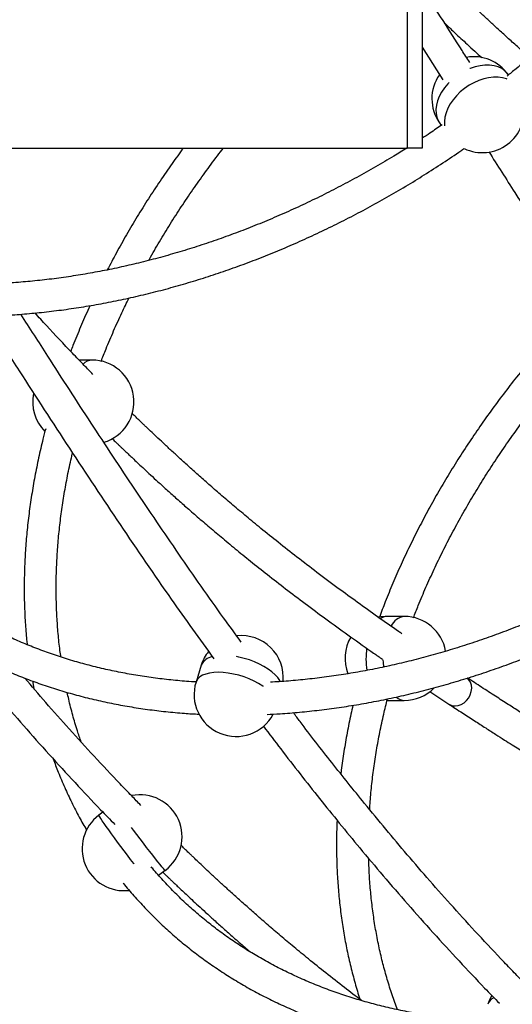
# Model space of a CAD drawing. Units: millimetres. Extents: x 339 to 881, y 299 to 531.
# Drawn here: x 591 to 616, y 388 to 437 of the extents above; entities that cross this region are included whole.
import ezdxf

# ---------------------------------------------------------------- set-up
doc = ezdxf.new("R2010")
doc.units = ezdxf.units.MM

msp = doc.modelspace()

# ---------------------------------------------------------------- linework, layer by layer
at = {"color": 7, "linetype": 'Continuous', "lineweight": 25}
for p, q in [((611.502, 453.329), (611.502, 430.529)), ((610.752, 448.829), (610.752, 430.529)), ((611.502, 435.572), (612.537, 433.95)), ((615.825, 434.188), (615.806, 434.214)), ((612.379, 431.786), (612.464, 431.666)), ((526.141, 430.529), (610.752, 430.529)), ((611.502, 430.529), (610.752, 430.529)), ((594.988, 419.922), (594.339, 419.922)), ((610.612, 407.091), (609.746, 407.091)), ((600.457, 404.659), (600.192, 403.811)), ((592.004, 403.864), (592.073, 403.488)), ((611.892, 403.34), (612.845, 402.706)), ((609.746, 402.891), (610.612, 402.891)), ((595.535, 397.301), (595.333, 397.15)), ((598.32, 394.14), (598.653, 394.389))]:
    msp.add_line(p, q, dxfattribs=at)
at = {"color": 8, "linetype": 'Continuous', "lineweight": 25, "flags": 128}
for points in [[(615.806, 434.214), (615.772, 434.259), (615.641, 434.394), (615.484, 434.505), (615.303, 434.589), (615.102, 434.647), (614.883, 434.677), (614.65, 434.677), (614.408, 434.65), (614.161, 434.594), (613.912, 434.51), (613.89, 434.502)], [(615.755, 433.98), (615.728, 433.99), (615.527, 434.047), (615.308, 434.077), (615.075, 434.078), (614.833, 434.05), (614.586, 433.994), (614.337, 433.911), (614.092, 433.801), (613.854, 433.668), (613.627, 433.513), (613.415, 433.339), (613.223, 433.149), (613.052, 432.947), (612.906, 432.735), (612.789, 432.517), (612.7, 432.297), (612.643, 432.079), (612.618, 431.866), (612.625, 431.663), (612.629, 431.635)], [(612.862, 433.816), (612.798, 433.749), (612.627, 433.546), (612.481, 433.334), (612.364, 433.116), (612.275, 432.897), (612.218, 432.679), (612.193, 432.466), (612.2, 432.263), (612.24, 432.072), (612.311, 431.897), (612.379, 431.786)], [(604.412, 403.828), (604.381, 403.887), (604.28, 404.032), (604.148, 404.178), (603.988, 404.32), (603.801, 404.458), (603.591, 404.589), (603.362, 404.71), (603.118, 404.819), (602.862, 404.915), (602.599, 404.996), (602.335, 405.061), (602.214, 405.084)], [(609.584, 404.564), (609.567, 404.79), (609.563, 404.922)], [(603.563, 403.591), (603.536, 403.61), (603.326, 403.741), (603.097, 403.862), (602.853, 403.971), (602.597, 404.067), (602.335, 404.148), (602.07, 404.212), (601.807, 404.259), (601.551, 404.288), (601.306, 404.297), (601.076, 404.288), (600.866, 404.259), (600.678, 404.212), (600.516, 404.148), (600.383, 404.067), (600.281, 403.971), (600.211, 403.862), (600.192, 403.811)], [(613.156, 402.617), (613.308, 402.635), (613.458, 402.687), (613.601, 402.772), (613.728, 402.885), (613.835, 403.021), (613.915, 403.174), (613.966, 403.336), (613.985, 403.5), (613.971, 403.658), (613.925, 403.803), (613.848, 403.929), (613.759, 404.018)], [(597.098, 394.705), (597.077, 394.732), (596.921, 394.935), (596.759, 395.148), (596.595, 395.366), (596.43, 395.586), (596.268, 395.804), (596.112, 396.016), (595.964, 396.219), (595.827, 396.409), (595.703, 396.582), (595.594, 396.737), (595.502, 396.87), (595.429, 396.98), (595.376, 397.063), (595.343, 397.119), (595.332, 397.147), (595.333, 397.15)], [(598.653, 394.389), (598.643, 394.393), (598.611, 394.422), (598.558, 394.48), (598.485, 394.565), (598.394, 394.675), (598.285, 394.81), (598.162, 394.966), (598.025, 395.141), (597.877, 395.332), (597.721, 395.535), (597.559, 395.748), (597.394, 395.966), (597.23, 396.186), (597.068, 396.403), (596.971, 396.535)]]:
    msp.add_lwpolyline(points, dxfattribs=at)
at = {"color": 7, "linetype": 'Continuous', "lineweight": 25, "flags": 128}
for points in [[(609.746, 407.091), (609.451, 407.07), (609.328, 407.049)], [(614.984, 388.128), (614.886, 387.942), (614.787, 387.685)]]:
    msp.add_lwpolyline(points, dxfattribs=at)
at = {"color": 7, "linetype": 'Continuous', "lineweight": 25}
for centre, start, end in [((614.092, 433), 35.3276, 99.9526), ((614.092, 433), 145.1549, 215.3276), ((614.517, 432.4), 244.3865, 9.324), ((594.988, 417.822), 286.2797, 90), ((594.122, 417.822), 168.2012, 224.6764), ((610.612, 404.991), 9.9166, 90), ((602.461, 404.032), 354.7992, 96.194), ((609.746, 404.991), 149.333, 201.4141), ((602.461, 404.032), 141.4774, 162.6494), ((602.196, 403.184), 162.6494, 332.0228), ((610.612, 404.991), 270, 315.2877), ((597.393, 396.069), 306.8637, 101.5253), ((596.593, 395.47), 126.8637, 277.0594)]:
    msp.add_arc(centre, 2.1, start, end, dxfattribs=at)
at = {"color": 8, "linetype": 'Continuous', "lineweight": 25}
for centre, radius, start, end in [((595.015, 419.262), 0.661, 92.3513, 135.7159), ((609.757, 406.494), 0.597, 90.9805, 124.9141), ((610.716, 406.243), 0.854, 96.9444, 154.1625), ((612.818, 404.991), 4.122, 172.8212, 188.326), ((601.123, 404.356), 0.732, 99.558, 155.5925), ((610.628, 403.514), 0.623, 228.4728, 268.5842), ((613.15, 403.182), 0.565, 237.3808, 270.6354), ((615.324, 387.492), 0.571, 113.6787, 160.1976)]:
    msp.add_arc(centre, radius, start, end, dxfattribs=at)
at = {"color": 7, "linetype": 'Continuous', "lineweight": 25}
for points, knots in [([(629.838, 453.263), (629.769, 453.075), (629.589, 452.585), (629.267, 451.793), (628.877, 450.89), (628.46, 449.989), (628.017, 449.093), (627.549, 448.201), (627.057, 447.315), (626.54, 446.435), (625.999, 445.562), (625.434, 444.697), (624.847, 443.841), (624.237, 442.994), (623.605, 442.157), (622.952, 441.33), (622.278, 440.516), (621.583, 439.713), (620.869, 438.923), (620.136, 438.147), (619.384, 437.386), (618.615, 436.639), (617.828, 435.907), (617.024, 435.193), (616.332, 434.599), (615.902, 434.25), (615.751, 434.128)], [0, 0, 0, 0, 0.026772, 0.069947, 0.113119, 0.15629, 0.19946, 0.242629, 0.285798, 0.328967, 0.372136, 0.415306, 0.458476, 0.501647, 0.544819, 0.587993, 0.631167, 0.674342, 0.717517, 0.760694, 0.803872, 0.84705, 0.890228, 0.933407, 0.976586, 1, 1, 1, 1]), ([(613.884, 434.816), (613.756, 435.015), (612.995, 436.211), (612.204, 437.459), (611.533, 438.492), (611.502, 438.541)], [0, 0, 0, 0, 0.160588, 0.960504, 1, 1, 1, 1]), ([(616.879, 435.073), (616.812, 435.132), (616.565, 435.346), (616.153, 435.712), (615.657, 436.156), (615.206, 436.566), (614.787, 436.951), (614.407, 437.304), (614.068, 437.622), (613.786, 437.889), (613.578, 438.087), (613.42, 438.238), (613.284, 438.369), (613.122, 438.524), (612.992, 438.65), (612.915, 438.725), (612.901, 438.738)], [0, 0, 0, 0, 0.050087, 0.184427, 0.308745, 0.422543, 0.524248, 0.624104, 0.709491, 0.780743, 0.838136, 0.867517, 0.900618, 0.941463, 0.989927, 1, 1, 1, 1]), ([(612.628, 436.782), (612.658, 436.753), (612.755, 436.661), (612.932, 436.494), (613.172, 436.268), (613.453, 436.006), (613.778, 435.705), (614.127, 435.384), (614.369, 435.165), (614.487, 435.058)], [0, 0, 0, 0, 0.049244, 0.157405, 0.286476, 0.437505, 0.610914, 0.810978, 1, 1, 1, 1]), ([(612.507, 431.695), (612.304, 431.554), (611.972, 431.325), (611.634, 431.106), (611.502, 431.021)], [0, 0, 0, 0, 0.609284, 1, 1, 1, 1]), ([(590.346, 422.15), (590.564, 422.16), (591.105, 422.185), (591.977, 422.256), (592.962, 422.359), (593.951, 422.49), (594.944, 422.647), (595.94, 422.831), (596.938, 423.041), (597.938, 423.278), (598.938, 423.54), (599.937, 423.828), (600.936, 424.142), (601.933, 424.481), (602.927, 424.845), (603.917, 425.233), (604.903, 425.646), (605.884, 426.083), (606.859, 426.543), (607.827, 427.027), (608.788, 427.534), (609.74, 428.062), (610.683, 428.613), (611.616, 429.185), (612.538, 429.78), (613.203, 430.223), (613.557, 430.474), (613.612, 430.513)], [0, 0, 0, 0, 0.028137, 0.070044, 0.111955, 0.153871, 0.19579, 0.237712, 0.279635, 0.32156, 0.363486, 0.405412, 0.447339, 0.489265, 0.531191, 0.573117, 0.615041, 0.656965, 0.698889, 0.740811, 0.782733, 0.824654, 0.866574, 0.908493, 0.950413, 0.992331, 1, 1, 1, 1]), ([(610.734, 430.529), (610.52, 430.395), (610.003, 430.071), (609.173, 429.582), (608.246, 429.06), (607.31, 428.561), (606.366, 428.084), (605.416, 427.629), (604.461, 427.198), (603.5, 426.791), (602.536, 426.408), (601.568, 426.049), (600.598, 425.715), (599.626, 425.406), (598.654, 425.122), (597.681, 424.863), (596.71, 424.63), (595.74, 424.423), (594.773, 424.242), (593.81, 424.087), (592.85, 423.957), (591.897, 423.856), (591.116, 423.79), (590.656, 423.767), (590.509, 423.76)], [0, 0, 0, 0, 0.033455, 0.080689, 0.127922, 0.175153, 0.222384, 0.269612, 0.316839, 0.364064, 0.411288, 0.45851, 0.505731, 0.55295, 0.600169, 0.647386, 0.694603, 0.74182, 0.789037, 0.836254, 0.883473, 0.930694, 0.977917, 1, 1, 1, 1]), ([(599.558, 430.529), (599.37, 430.272), (598.971, 429.726), (598.389, 428.88), (597.807, 427.993), (597.248, 427.098), (596.714, 426.195), (596.213, 425.306), (595.904, 424.715), (595.754, 424.43)], [0, 0, 0, 0, 0.130554, 0.277099, 0.423648, 0.570202, 0.716759, 0.86332, 1, 1, 1, 1]), ([(597.827, 424.906), (597.837, 424.925), (598.009, 425.24), (598.364, 425.846), (598.895, 426.722), (599.452, 427.589), (600.032, 428.449), (600.635, 429.299), (601.147, 429.992), (601.465, 430.399), (601.567, 430.529)], [0, 0, 0, 0, 0.009871, 0.162871, 0.315871, 0.468872, 0.621876, 0.774883, 0.927893, 1, 1, 1, 1]), ([(614.839, 430.343), (615.273, 429.662), (616.538, 427.677), (618.647, 424.42), (621.18, 420.604), (623.597, 417.064), (625.189, 414.85), (625.912, 413.843)], [0, 0, 0, 0, 0.119865, 0.34951, 0.579097, 0.808692, 1, 1, 1, 1]), ([(595.444, 419.854), (595.525, 420.062), (595.723, 420.573), (596.069, 421.383), (596.45, 422.233), (596.717, 422.778), (596.838, 423.025)], [0, 0, 0, 0, 0.195991, 0.480642, 0.765281, 1, 1, 1, 1]), ([(619.644, 422.935), (619.583, 422.873), (619.265, 422.553), (618.708, 421.958), (617.974, 421.152), (617.261, 420.33), (616.569, 419.497), (615.897, 418.651), (615.247, 417.794), (614.619, 416.926), (614.014, 416.049), (613.431, 415.162), (612.872, 414.267), (612.338, 413.364), (611.827, 412.454), (611.342, 411.538), (610.882, 410.617), (610.447, 409.69), (610.04, 408.76), (609.677, 407.879), (609.464, 407.308), (609.367, 407.049)], [0, 0, 0, 0, 0.013117, 0.068455, 0.123794, 0.179134, 0.234476, 0.28982, 0.345165, 0.400512, 0.455861, 0.511211, 0.566563, 0.621917, 0.677271, 0.732627, 0.787983, 0.84334, 0.898696, 0.954051, 1, 1, 1, 1]), ([(602.455, 405.808), (602.158, 406.214), (601.108, 407.653), (599.333, 410.206), (597.126, 413.454), (594.941, 416.765), (593.046, 419.692), (591.88, 421.519), (591.434, 422.217)], [0, 0, 0, 0, 0.078603, 0.278097, 0.477507, 0.676944, 0.87644, 1, 1, 1, 1]), ([(595.038, 419.202), (594.89, 419.353), (594.547, 419.704), (593.769, 420.515), (592.948, 421.383), (592.327, 422.067), (592.137, 422.277)], [0, 0, 0, 0, 0.151875, 0.352096, 0.801494, 1, 1, 1, 1]), ([(594.884, 422.642), (594.865, 422.602), (594.701, 422.253), (594.418, 421.591), (594.116, 420.869), (593.961, 420.457), (593.923, 420.357)], [0, 0, 0, 0, 0.0535392, 0.4613231, 0.8690996, 1, 1, 1, 1]), ([(590.024, 421.455), (590.466, 420.762), (591.738, 418.765), (593.856, 415.496), (596.389, 411.68), (598.792, 408.16), (600.37, 405.964), (601.079, 404.977)], [0, 0, 0, 0, 0.1222404, 0.3522304, 0.5821641, 0.8121047, 1, 1, 1, 1]), ([(611.069, 407.023), (611.149, 407.231), (611.347, 407.742), (611.693, 408.552), (612.1, 409.454), (612.535, 410.352), (612.994, 411.245), (613.478, 412.133), (613.987, 413.015), (614.52, 413.891), (615.077, 414.758), (615.656, 415.618), (616.259, 416.468), (616.883, 417.308), (617.529, 418.138), (618.197, 418.957), (618.884, 419.764), (619.593, 420.557), (620.149, 421.159), (620.474, 421.493), (620.55, 421.571)], [0, 0, 0, 0, 0.040516, 0.09936, 0.158201, 0.217041, 0.27588, 0.334718, 0.393556, 0.452395, 0.511234, 0.570074, 0.628915, 0.687757, 0.746601, 0.805445, 0.864292, 0.923139, 0.981987, 1, 1, 1, 1]), ([(610.491, 406.226), (610.437, 406.263), (610.032, 406.541), (609.293, 407.063), (608.286, 407.783), (607.274, 408.523), (606.263, 409.279), (605.26, 410.047), (604.324, 410.782), (603.482, 411.46), (602.728, 412.081), (602.054, 412.647), (601.428, 413.183), (600.846, 413.689), (600.308, 414.165), (599.812, 414.61), (599.36, 415.02), (598.942, 415.405), (598.562, 415.758), (598.223, 416.075), (597.94, 416.343), (597.732, 416.541), (597.574, 416.692), (597.438, 416.822), (597.277, 416.978), (597.126, 417.124), (597.028, 417.218), (596.995, 417.251)], [0, 0, 0, 0, 0.011634, 0.087981, 0.161265, 0.23133, 0.309626, 0.383222, 0.452118, 0.516352, 0.569862, 0.619894, 0.666581, 0.710043, 0.750392, 0.787731, 0.821911, 0.852458, 0.88245, 0.908096, 0.929496, 0.946735, 0.955559, 0.965501, 0.977769, 0.992326, 1, 1, 1, 1]), ([(592.671, 416.488), (592.625, 416.314), (592.496, 415.829), (592.314, 415.032), (592.124, 414.097), (591.964, 413.166), (591.832, 412.238), (591.728, 411.315), (591.654, 410.397), (591.608, 409.486), (591.591, 408.581), (591.603, 407.684), (591.645, 406.795), (591.693, 406.128), (591.736, 405.759), (591.745, 405.68)], [0, 0, 0, 0, 0.046859, 0.131521, 0.21617, 0.300805, 0.385422, 0.470021, 0.554598, 0.63915, 0.723675, 0.808169, 0.892632, 0.977059, 1, 1, 1, 1]), ([(595.995, 415.992), (596.043, 415.945), (596.133, 415.858), (596.255, 415.74), (596.364, 415.635), (596.472, 415.532), (596.592, 415.417), (596.728, 415.288), (596.89, 415.134), (597.087, 414.948), (597.327, 414.722), (597.607, 414.46), (597.932, 414.159), (598.304, 413.818), (598.723, 413.438), (599.189, 413.019), (599.705, 412.562), (600.269, 412.07), (600.881, 411.545), (601.543, 410.986), (602.262, 410.391), (603.044, 409.757), (603.893, 409.084), (604.81, 408.374), (605.792, 407.631), (606.838, 406.857), (607.941, 406.061), (608.843, 405.42), (609.376, 405.052), (609.525, 404.95)], [0, 0, 0, 0, 0.011026, 0.020572, 0.027822, 0.035857, 0.044997, 0.055252, 0.066633, 0.081787, 0.099872, 0.121034, 0.145331, 0.173363, 0.2048, 0.239736, 0.278278, 0.320543, 0.365806, 0.414925, 0.468053, 0.525354, 0.588103, 0.655361, 0.727158, 0.803487, 0.884251, 0.967715, 1, 1, 1, 1]), ([(593.433, 405.063), (593.417, 405.173), (593.36, 405.558), (593.292, 406.23), (593.23, 407.078), (593.197, 407.935), (593.193, 408.8), (593.217, 409.673), (593.269, 410.553), (593.349, 411.44), (593.458, 412.331), (593.595, 413.228), (593.761, 414.128), (593.902, 414.81), (593.996, 415.192), (594.015, 415.271)], [0, 0, 0, 0, 0.034409, 0.120323, 0.206191, 0.292017, 0.377802, 0.46355, 0.549264, 0.634946, 0.720601, 0.806231, 0.89184, 0.977429, 1, 1, 1, 1]), ([(600.193, 403.813), (600.036, 403.822), (599.577, 403.849), (598.826, 403.921), (597.941, 404.029), (597.069, 404.165), (596.209, 404.326), (595.363, 404.513), (594.532, 404.726), (593.715, 404.965), (592.914, 405.229), (592.129, 405.518), (591.361, 405.832), (590.611, 406.171), (589.879, 406.535), (589.166, 406.923), (588.472, 407.334), (587.799, 407.769), (587.146, 408.228), (586.514, 408.709), (585.904, 409.213), (585.317, 409.739), (584.751, 410.286), (584.212, 410.856), (583.835, 411.275), (583.646, 411.51), (583.62, 411.541)], [0, 0, 0, 0, 0.022707, 0.066615, 0.110534, 0.154465, 0.198409, 0.24237, 0.286347, 0.330343, 0.37436, 0.418398, 0.46246, 0.506547, 0.550659, 0.594797, 0.638961, 0.683152, 0.727369, 0.77161, 0.815874, 0.860159, 0.904463, 0.948782, 0.993112, 1, 1, 1, 1]), ([(625.905, 411.737), (625.702, 411.598), (625.204, 411.255), (624.399, 410.733), (623.49, 410.168), (622.571, 409.625), (621.643, 409.103), (620.708, 408.603), (619.764, 408.126), (618.814, 407.672), (617.859, 407.241), (616.898, 406.834), (615.934, 406.451), (614.966, 406.092), (613.996, 405.758), (613.024, 405.448), (612.052, 405.164), (611.079, 404.906), (610.108, 404.673), (609.138, 404.465), (608.171, 404.284), (607.208, 404.129), (606.248, 404), (605.295, 403.899), (604.516, 403.833), (604.059, 403.81), (603.915, 403.803)], [0, 0, 0, 0, 0.029688, 0.072903, 0.116117, 0.159329, 0.202541, 0.245751, 0.28896, 0.332168, 0.375374, 0.418578, 0.461781, 0.504983, 0.548184, 0.591383, 0.634581, 0.677778, 0.720975, 0.764172, 0.807369, 0.850566, 0.893765, 0.936965, 0.980168, 1, 1, 1, 1]), ([(582.219, 410.727), (582.243, 410.696), (582.435, 410.451), (582.818, 410.012), (583.37, 409.41), (583.948, 408.832), (584.548, 408.274), (585.171, 407.738), (585.817, 407.224), (586.483, 406.733), (587.172, 406.265), (587.88, 405.821), (588.609, 405.401), (589.357, 405.004), (590.124, 404.633), (590.909, 404.286), (591.712, 403.964), (592.531, 403.668), (593.367, 403.398), (594.218, 403.153), (595.085, 402.935), (595.965, 402.743), (596.858, 402.577), (597.765, 402.438), (598.683, 402.327), (599.543, 402.246), (600.101, 402.215), (600.346, 402.201)], [0, 0, 0, 0, 0.005999, 0.047649, 0.089299, 0.130952, 0.172611, 0.214278, 0.255956, 0.297647, 0.339355, 0.381079, 0.422823, 0.464586, 0.506369, 0.548174, 0.589999, 0.631845, 0.673712, 0.715598, 0.757502, 0.799425, 0.841364, 0.883318, 0.925286, 0.967267, 1, 1, 1, 1]), ([(603.744, 402.192), (603.962, 402.202), (604.503, 402.228), (605.375, 402.299), (606.36, 402.402), (607.349, 402.533), (608.342, 402.69), (609.338, 402.874), (610.336, 403.084), (611.335, 403.32), (612.335, 403.583), (613.335, 403.871), (614.334, 404.184), (615.331, 404.523), (616.325, 404.887), (617.315, 405.276), (618.301, 405.689), (619.282, 406.125), (620.257, 406.586), (621.225, 407.07), (622.186, 407.576), (623.138, 408.105), (624.081, 408.656), (625.014, 409.228), (625.936, 409.823), (626.601, 410.266), (626.955, 410.516), (627.01, 410.555)], [0, 0, 0, 0, 0.028137, 0.070044, 0.111955, 0.153871, 0.19579, 0.237712, 0.279635, 0.32156, 0.363486, 0.405412, 0.447339, 0.489265, 0.531191, 0.573117, 0.615041, 0.656965, 0.698889, 0.740811, 0.782733, 0.824654, 0.866574, 0.908493, 0.950413, 0.992331, 1, 1, 1, 1]), ([(588.156, 405.668), (588.493, 405.257), (589.217, 404.372), (590.353, 403.025), (591.578, 401.607), (592.844, 400.183), (594.129, 398.781), (595.226, 397.615), (595.895, 396.93), (596.134, 396.684)], [0, 0, 0, 0, 0.1293557, 0.2782024, 0.4326889, 0.5930518, 0.7541092, 0.9119401, 1, 1, 1, 1]), ([(597.435, 397.64), (597.282, 397.796), (596.934, 398.153), (596.151, 398.968), (595.107, 400.078), (593.867, 401.44), (592.713, 402.74), (591.975, 403.599), (591.627, 404.003)], [0, 0, 0, 0, 0.077917, 0.17719, 0.400009, 0.613398, 0.817885, 1, 1, 1, 1]), ([(625.416, 396.516), (625.366, 396.571), (625.259, 396.692), (625.086, 396.837), (624.903, 396.98), (624.72, 397.112), (624.518, 397.25), (624.316, 397.385), (624.115, 397.516), (623.927, 397.637), (623.738, 397.758), (623.548, 397.879), (623.358, 397.999), (622.882, 398.297), (622.162, 398.743), (621.195, 399.336), (620.329, 399.866), (619.542, 400.351), (618.979, 400.699), (618.58, 400.946), (618.321, 401.107), (618.039, 401.283), (617.71, 401.489), (617.321, 401.733), (616.871, 402.016), (616.361, 402.339), (615.789, 402.704), (615.154, 403.111), (614.474, 403.551), (614.007, 403.858), (613.771, 404.012)], [0, 0, 0, 0, 0.011709, 0.025419, 0.040142, 0.054996, 0.069231, 0.088841, 0.104806, 0.120772, 0.13699, 0.153336, 0.169698, 0.185971, 0.275877, 0.355919, 0.436191, 0.500248, 0.560212, 0.582418, 0.603805, 0.627412, 0.655717, 0.689571, 0.728578, 0.772864, 0.822548, 0.877725, 0.938458, 1, 1, 1, 1]), ([(594.446, 400.811), (594.381, 400.999), (594.228, 401.441), (594.022, 402.153), (593.854, 402.793), (593.773, 403.177), (593.748, 403.293)], [0, 0, 0, 0, 0.233679, 0.549044, 0.864227, 1, 1, 1, 1]), ([(608.046, 402.647), (608.011, 402.498), (607.902, 402.037), (607.749, 401.266), (607.589, 400.335), (607.487, 399.652), (607.446, 399.28), (607.439, 399.217)], [0, 0, 0, 0, 0.129496, 0.401001, 0.672459, 0.943863, 1, 1, 1, 1]), ([(608.88, 397.426), (608.886, 397.525), (608.908, 397.917), (608.975, 398.609), (609.082, 399.5), (609.219, 400.397), (609.385, 401.297), (609.566, 402.155), (609.705, 402.713), (609.769, 402.969)], [0, 0, 0, 0, 0.054645, 0.216436, 0.378175, 0.539866, 0.701517, 0.863131, 1, 1, 1, 1]), ([(612.845, 402.706), (613.069, 402.559), (613.497, 402.279), (614.111, 401.881), (614.667, 401.523), (615.166, 401.203), (615.606, 400.923), (615.99, 400.68), (616.321, 400.471), (616.621, 400.283), (617.162, 399.944), (617.966, 399.444), (619.133, 398.723), (620.41, 397.939), (621.395, 397.336), (621.985, 396.971), (622.184, 396.848), (622.381, 396.725), (622.575, 396.604), (622.772, 396.479), (622.983, 396.345), (623.216, 396.195), (623.473, 396.025), (623.707, 395.865), (623.899, 395.729), (624.027, 395.634), (624.118, 395.564), (624.153, 395.529), (624.168, 395.515)], [0, 0, 0, 0, 0.058583, 0.1120703, 0.1604931, 0.2039121, 0.2424086, 0.2755173, 0.3040629, 0.328984, 0.3538577, 0.4450786, 0.538752, 0.6583844, 0.7783734, 0.7958587, 0.8132893, 0.8305916, 0.8476861, 0.8644874, 0.8826462, 0.9037874, 0.9285124, 0.9545364, 0.9708788, 0.9851763, 0.9940504, 1, 1, 1, 1]), ([(616.631, 388.735), (616.484, 388.885), (616.142, 389.234), (615.365, 390.043), (614.322, 391.154), (613.082, 392.515), (611.901, 393.847), (610.774, 395.152), (609.686, 396.443), (608.427, 397.971), (606.997, 399.761), (605.812, 401.28), (605.174, 402.129), (605.062, 402.278)], [0, 0, 0, 0, 0.036906, 0.085955, 0.196044, 0.301474, 0.402506, 0.499379, 0.592853, 0.685286, 0.828777, 0.97004, 1, 1, 1, 1]), ([(603.569, 401.596), (603.856, 401.218), (604.463, 400.416), (605.399, 399.21), (606.376, 397.973), (607.369, 396.74), (608.429, 395.452), (609.567, 394.1), (610.793, 392.683), (612.059, 391.258), (613.343, 389.857), (614.448, 388.684), (615.123, 387.991), (615.369, 387.738)], [0, 0, 0, 0, 0.075302, 0.159712, 0.244011, 0.32873, 0.416103, 0.515636, 0.618941, 0.726176, 0.833875, 0.939416, 1, 1, 1, 1]), ([(593.045, 399.971), (593.128, 399.746), (593.308, 399.26), (593.619, 398.531), (593.969, 397.782), (594.334, 397.068), (594.595, 396.613), (594.72, 396.395)], [0, 0, 0, 0, 0.180622, 0.389828, 0.59894, 0.807966, 1, 1, 1, 1]), ([(607.249, 396.893), (607.245, 396.814), (607.225, 396.431), (607.217, 395.75), (607.227, 394.852), (607.268, 393.964), (607.338, 393.084), (607.436, 392.215), (607.564, 391.356), (607.719, 390.508), (607.903, 389.672), (608.117, 388.85), (608.284, 388.267), (608.387, 387.962), (608.401, 387.923)], [0, 0, 0, 0, 0.025124, 0.121353, 0.217548, 0.313705, 0.409823, 0.505898, 0.601928, 0.697911, 0.793846, 0.889732, 0.985568, 1, 1, 1, 1]), ([(608.465, 387.874), (608.183, 388.088), (607.589, 388.542), (606.706, 389.236), (605.864, 389.914), (605.11, 390.535), (604.437, 391.101), (603.81, 391.637), (603.228, 392.143), (602.69, 392.619), (602.194, 393.064), (601.742, 393.474), (601.324, 393.859), (600.944, 394.211), (600.605, 394.529), (600.322, 394.796), (600.114, 394.995), (599.956, 395.146), (599.82, 395.276), (599.659, 395.432), (599.53, 395.556), (599.456, 395.628), (599.445, 395.639)], [0, 0, 0, 0, 0.091945, 0.194234, 0.289602, 0.369048, 0.44333, 0.512645, 0.577173, 0.637079, 0.692516, 0.743262, 0.788615, 0.833144, 0.87122, 0.902994, 0.928587, 0.941689, 0.956449, 0.974664, 0.996275, 1, 1, 1, 1]), ([(610.276, 387.416), (610.229, 387.537), (610.086, 387.908), (609.876, 388.544), (609.645, 389.321), (609.443, 390.113), (609.269, 390.917), (609.123, 391.733), (609.005, 392.561), (608.916, 393.399), (608.856, 394.205), (608.839, 394.736), (608.831, 394.98)], [0, 0, 0, 0, 0.052446, 0.159704, 0.266901, 0.374037, 0.481111, 0.588123, 0.695073, 0.801965, 0.908799, 1, 1, 1, 1]), ([(614.523, 386.84), (614.366, 386.849), (613.907, 386.875), (613.157, 386.948), (612.272, 387.056), (611.399, 387.191), (610.54, 387.352), (609.694, 387.54), (608.862, 387.753), (608.045, 387.991), (607.244, 388.255), (606.459, 388.545), (605.691, 388.859), (604.941, 389.198), (604.209, 389.561), (603.496, 389.949), (602.802, 390.361), (602.129, 390.796), (601.476, 391.254), (600.844, 391.736), (600.234, 392.239), (599.647, 392.765), (599.082, 393.312), (598.542, 393.882), (598.165, 394.301), (597.976, 394.536), (597.951, 394.568)], [0, 0, 0, 0, 0.022707, 0.066615, 0.110534, 0.154465, 0.198409, 0.24237, 0.286347, 0.330343, 0.37436, 0.418398, 0.46246, 0.506547, 0.550659, 0.594797, 0.638961, 0.683152, 0.727369, 0.77161, 0.815874, 0.860159, 0.904463, 0.948782, 0.993112, 1, 1, 1, 1]), ([(598.53, 394.297), (598.569, 394.26), (598.64, 394.191), (598.747, 394.089), (598.854, 393.986), (598.975, 393.871), (599.11, 393.742), (599.272, 393.588), (599.469, 393.402), (599.709, 393.176), (599.989, 392.914), (600.315, 392.613), (600.686, 392.272), (601.105, 391.892), (601.571, 391.473), (602.087, 391.016), (602.539, 390.621), (602.819, 390.381), (602.91, 390.303)], [0, 0, 0, 0, 0.027088, 0.049111, 0.073518, 0.101283, 0.132436, 0.167007, 0.213044, 0.267982, 0.332265, 0.406074, 0.491229, 0.586727, 0.692856, 0.809937, 0.938329, 1, 1, 1, 1]), ([(596.549, 393.753), (596.573, 393.723), (596.765, 393.478), (597.149, 393.039), (597.7, 392.437), (598.278, 391.858), (598.878, 391.3), (599.502, 390.764), (600.147, 390.251), (600.814, 389.76), (601.502, 389.292), (602.21, 388.848), (602.939, 388.427), (603.687, 388.031), (604.454, 387.659), (605.239, 387.312), (606.042, 386.991), (606.861, 386.695), (607.697, 386.424), (608.549, 386.18), (609.415, 385.961), (610.295, 385.769), (611.189, 385.604), (612.095, 385.465), (613.013, 385.354), (613.873, 385.273), (614.431, 385.241), (614.676, 385.227)], [0, 0, 0, 0, 0.005999, 0.047649, 0.089299, 0.130952, 0.172611, 0.214278, 0.255956, 0.297647, 0.339355, 0.381079, 0.422823, 0.464586, 0.506369, 0.548174, 0.589999, 0.631845, 0.673712, 0.715598, 0.757502, 0.799425, 0.841364, 0.883318, 0.925286, 0.967267, 1, 1, 1, 1])]:
    msp.add_open_spline(points, degree=3, knots=knots, dxfattribs=at)

doc.saveas('drawing.dxf')
